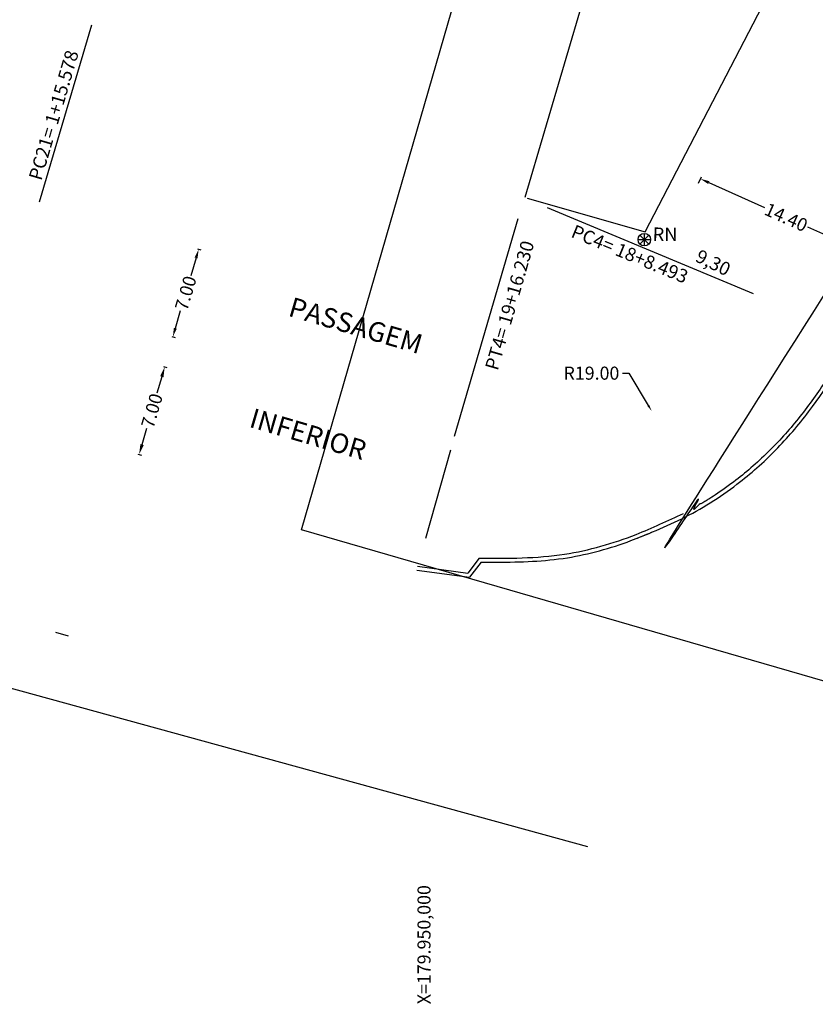
# Model space of a CAD drawing. Extents: x 179254 to 362470, y 1678321 to 3361167.
# Drawn here: x 179920 to 179981, y 1679602 to 1679677 of the extents above; entities that cross this region are included whole.
import ezdxf

# ---------------------------------------------------------------- set-up
doc = ezdxf.new("R2010")
doc.units = 0
doc.header["$MEASUREMENT"] = 0
doc.linetypes.add('LIN0', pattern=[0])
doc.linetypes.add('LIN3', pattern=[3, 2, -0.5, 0, -0.5])
doc.layers.get('0').update_dxf_attribs({"linetype": 'LIN0'})
doc.layers.get('DEFPOINTS').update_dxf_attribs({"linetype": 'CONTINUOUS'})
for name, color, linetype in [('AUXILIAR', 7, 'CONTINUOUS'), ('CERCA', 7, 'TRACKS'), ('COORDEN', 7, 'CONTINUOUS'), ('COTAS', 7, 'CONTINUOUS'), ('DIVISA_PRANCHAS', 7, 'CONTINUOUS'), ('EIXO_PROJ', 4, 'LIN3'), ('ESTACA', 4, 'CONTINUOUS'), ('MURO-PED', 251, 'BATTING'), ('OCULTO', 7, 'CONTINUOUS'), ('RN', 3, 'CONTINUOUS'), ('TG', 7, 'LIN0')]:
    doc.layers.add(name, color=color, linetype=linetype)
doc.styles.get("Standard").update_dxf_attribs({"font": 'ARIAL.TTF'})
doc.linetypes.add('BATTING', pattern='A,0.0001,-0.1,[134,ltypeshp.shx,S=0.1,R=0,X=-0.1,Y=0],-0.2,[134,ltypeshp.shx,S=0.1,R=180,X=0.1,Y=0],-0.1', length=0.4001)
doc.linetypes.add('TRACKS', pattern='A,0.15,[130,ltypeshp.shx,S=0.25,R=0,X=0,Y=0],0.15', length=0.3)
doc.dimstyles.get("Standard").update_dxf_attribs({"dimtxt": 1, "dimasz": 0.5, "dimexe": 0.18, "dimexo": 0.0625, "dimgap": 0.09, "dimtad": 0, "dimtih": 1, "dimtoh": 1, "dimzin": 0, "dimtxsty": 'STANDARD', "dimcen": 0.09, "dimazin": 3, "dimtfac": 1, "dimtofl": 0, "dimtmove": 0, "dimatfit": 3, "dimtolj": 1, "dimtzin": 0})

# ---------------------------------------------------------------- blocks, each defined once
blk = doc.blocks.new('*D41')
at = {"layer": 'AUXILIAR', "color": 0, "ltscale": 2}
for p, q in [((179920.8068758196, 1679800.288942059), (179923.7759813451, 1679818.06868186)), ((179932.149814713, 1679812.779143173), (179943.7267800156, 1679802.669125771))]:
    blk.add_line(p, q, dxfattribs=at)
for start, end in [(88.75824521462289, 96.99704598475988), (65.39027777763324, 80.51944444448593), (48.86969858375536, 65.39027777763324), (48.9126762373593, 57.15147700749627)]:
    blk.add_arc((179920.7039302688, 1679799.672478586), 17.40094616166374, start, end, dxfattribs=at)
for points in [[(179921.1199569521, 1679817.484182214), (179921.0420958434, 1679816.654494266), (179923.5700902438, 1679816.835754914)], [(179929.9422705329, 1679813.925768791), (179930.3428282629, 1679814.656520424), (179927.9502944984, 1679815.492817798)]]:
    blk.add_solid(points, dxfattribs=at)
at = {"layer": 'DEFPOINTS', "color": 0, "ltscale": 2}
for p in [(179981.041207533, 1679931.401462004), (179925.0677212471, 1679816.517366701), (179920.7039302692, 1679799.672478586), (179920.7039302689, 1679799.672478586), (179897.4662370124, 1679660.519411742)]:
    blk.add_point(p, dxfattribs=at)
at = {"layer": 'AUXILIAR', "color": 0, "ltscale": 2, "insert": (179939.1890096027, 1679809.156323123), "char_height": 2.5, "attachment_point": 5, "rotation": 318.869698583754}
blk.add_mtext('\\A1;15.1292°', dxfattribs=at)
blk = doc.blocks.new('*D49')
at = {"color": 0, "linetype": 'BYBLOCK'}
for p, q in [((179931.3124048507, 1679650.468239571), (179931.589120367, 1679650.387601558)), ((179931.1924893099, 1679649.669908166), (179930.8240197047, 1679648.405476505)), ((179929.6817097298, 1679644.485552367), (179930.0501793348, 1679645.749984028)), ((179929.3539868765, 1679643.74777835), (179929.6307023927, 1679643.667140337))]:
    blk.add_line(p, q, dxfattribs=at)
for points in [[(179931.0644805247, 1679649.707211366), (179931.3204980951, 1679649.632604967), (179931.416308507, 1679650.437960878)], [(179929.5537009446, 1679644.522855567), (179929.809718515, 1679644.448249168), (179929.4578905327, 1679643.717499656)]]:
    blk.add_solid(points, dxfattribs=at)
at = {"layer": 'DEFPOINTS', "color": 0, "linetype": 'BYBLOCK'}
for p in [(179931.2524007326, 1679650.485725446), (179929.2939827584, 1679643.765264225), (179929.4578905327, 1679643.717499656)]:
    blk.add_point(p, dxfattribs=at)
at = {"color": 0, "linetype": 'BYBLOCK', "insert": (179930.4370995198, 1679647.077730267), "char_height": 1, "attachment_point": 5, "rotation": 73.75328342871472}
blk.add_mtext('\\A1;7.00', dxfattribs=at)
blk = doc.blocks.new('*D59')
at = {"color": 0, "linetype": 'BYBLOCK'}
for p, q in [((179933.9303678193, 1679659.452917047), (179934.1882438225, 1679659.37679043)), ((179933.8174199894, 1679658.756395648), (179933.4162253137, 1679657.397364034)), ((179932.2319156227, 1679653.385560269), (179932.6331102984, 1679654.744591883)), ((179931.9484854445, 1679652.739366331), (179932.2063614477, 1679652.663239714))]:
    blk.add_line(p, q, dxfattribs=at)
for points in [[(179933.7055270447, 1679658.789427149), (179933.9293129342, 1679658.723364148), (179934.0156089935, 1679659.427753316)], [(179932.120022678, 1679653.41859177), (179932.3438085674, 1679653.352528768), (179932.0337266187, 1679652.714202601)]]:
    blk.add_solid(points, dxfattribs=at)
at = {"layer": 'DEFPOINTS', "color": 0, "linetype": 'BYBLOCK'}
for p in [(179933.8704251703, 1679659.470612494), (179934.0156089935, 1679659.427753316), (179931.8885427956, 1679652.757061778)]:
    blk.add_point(p, dxfattribs=at)
at = {"color": 0, "linetype": 'BYBLOCK', "insert": (179933.0246678061, 1679656.070977958), "char_height": 1, "attachment_point": 5, "rotation": 73.55306828114578}
blk.add_mtext('\\A1;7.00', dxfattribs=at)
blk = doc.blocks.new('*D76')
at = {"color": 0, "linetype": 'BYBLOCK'}
for p, q in [((179972.268484003, 1679664.483130069), (179972.4901937113, 1679664.977516032)), ((179973.0552530753, 1679664.526841077), (179977.3135534099, 1679662.617186281)), ((179984.9060124148, 1679659.212312363), (179980.6477120802, 1679661.121967158)), ((179985.3966711092, 1679658.59573287), (179985.6183808175, 1679659.090118833))]:
    blk.add_line(p, q, dxfattribs=at)
for points in [[(179973.1029921157, 1679664.633293391), (179973.0075140349, 1679664.420388763), (179972.4165391919, 1679664.813275319)], [(179984.9537514552, 1679659.318764677), (179984.8582733744, 1679659.105860049), (179985.5447262981, 1679658.925878121)]]:
    blk.add_solid(points, dxfattribs=at)
at = {"layer": 'DEFPOINTS', "color": 0, "linetype": 'BYBLOCK'}
for p in [(179972.242909517, 1679664.426102043), (179972.4165391919, 1679664.813275319), (179985.3710966232, 1679658.538704845)]:
    blk.add_point(p, dxfattribs=at)
at = {"color": 0, "linetype": 'BYBLOCK', "insert": (179978.980632745, 1679661.86957672), "char_height": 1, "attachment_point": 5, "rotation": 335.84592653232056}
blk.add_mtext('\\A1;14.40', dxfattribs=at)
blk = doc.blocks.new('PRRO')
at = {"layer": 'DIVISA_PRANCHAS', "linetype": 'CONTINUOUS'}
for p, q in [((-349.1588148993324, 330.6983688259497), (456.8411851006385, 330.6983688261826)), ((-349.1588148993324, -243.3016311740503), (-349.1588148993033, 330.6983688259497))]:
    blk.add_line(p, q, dxfattribs=at)
blk = doc.blocks.new('*D130')
at = {"layer": 'DEFPOINTS', "color": 0, "linetype": 'CONTINUOUS'}
for p in [(179958.923353225, 1679663.352015324), (179968.6839699229, 1679647.050777284)]:
    blk.add_point(p, dxfattribs=at)
at = {"layer": 'DIVISA_PRANCHAS', "color": 0, "linetype": 'CONTINUOUS'}
for p, q in [((179966.4502077806, 1679649.946339138), (179966.9502077806, 1679649.946339139)), ((179966.9502077806, 1679649.946339139), (179968.4271115888, 1679647.479757232))]:
    blk.add_line(p, q, dxfattribs=at)
blk.add_solid([(179968.4986082468, 1679647.522566955), (179968.3556149306, 1679647.43694751), (179968.6839699229, 1679647.050777284)], dxfattribs=at)
at = {"layer": 'DIVISA_PRANCHAS', "color": 0, "linetype": 'CONTINUOUS', "insert": (179964.0764424327, 1679649.946339139), "char_height": 1, "attachment_point": 5}
blk.add_mtext('\\A1;R19.00', dxfattribs=at)
blk = doc.blocks.new('*D131')
at = {"layer": 'DEFPOINTS', "color": 0, "linetype": 'CONTINUOUS'}
for p in [(179878.0304734016, 1679702.865563539), (180023.7765723981, 1679667.396215827)]:
    blk.add_point(p, dxfattribs=at)
at = {"layer": 'DIVISA_PRANCHAS', "color": 0, "linetype": 'CONTINUOUS'}
for p, q in [((179877.9404734016, 1679702.865563539), (179878.1204734016, 1679702.865563539)), ((179878.0304734016, 1679702.775563539), (179878.0304734016, 1679702.955563538)), ((180024.748213058, 1679667.159753509), (180024.2623927281, 1679667.277984668))]:
    blk.add_line(p, q, dxfattribs=at)
blk.add_solid([(180024.2820979212, 1679667.358954723), (180024.2426875349, 1679667.197014613), (180023.7765723981, 1679667.396215827)], dxfattribs=at)
at = {"layer": 'DIVISA_PRANCHAS', "color": 0, "linetype": 'CONTINUOUS', "insert": (180027.5104504387, 1679667.159753509), "char_height": 1, "attachment_point": 5}
blk.add_mtext('\\A1;R150.00', dxfattribs=at)
blk = doc.blocks.new('ESTAC')
at = {"layer": 'ESTACA'}
blk.add_line((0, 0), (0, 1), dxfattribs=at)

msp = doc.modelspace()

# ---------------------------------------------------------------- linework, layer by layer
at = {"layer": 'CERCA', "ltscale": 5}
for p, q in [((179966.6266450354, 1679689.387496396, 15.43971555775938), (179958.9895766558, 1679663.381643907, 7.975073533320199)), ((179968.1785959689, 1679660.768617178), (179979.6910788498, 1679682.926139702)), ((179959.1510836768, 1679663.335717117), (179968.1785959689, 1679660.768617178))]:
    msp.add_line(p, q, dxfattribs=at)
at = {"layer": 'COTAS'}
msp.add_line((179925.8053283249, 1679676.577061924), (179921.8067, 1679663.0319), dxfattribs=at)
at = {"layer": 'DIVISA_PRANCHAS', "linetype": 'CONTINUOUS'}
msp.add_lwpolyline([(179860.1826506591, 1679642.168452583), (179963.7795080346, 1679613.742791553)], dxfattribs=at)
at = {"layer": 'MURO-PED', "color": 253}
for p, q in [((179955.4816017858, 1679635.785315713), (179954.6208160337, 1679634.649219343)), ((179950.7569507954, 1679635.178884729), (179954.6208160337, 1679634.649219343)), ((179955.6303330915, 1679635.484850027), (179954.7539471129, 1679634.328163911))]:
    msp.add_line(p, q, dxfattribs=at)
at = {"layer": 'MURO-PED', "color": 253, "ltscale": 4}
msp.add_line((179950.7162073042, 1679634.881664326), (179954.7539471131, 1679634.328163911), dxfattribs=at)
at = {"layer": 'MURO-PED', "color": 253}
msp.add_open_spline([(179967.6136404998, 1679637.333888358), (179967.9915184504, 1679637.488432868), (179968.3701337383, 1679637.643275515), (179969.5042673952, 1679638.117679634), (179970.2581041153, 1679638.447090239), (179972.480710722, 1679639.547753497), (179973.8975762548, 1679640.43873671), (179976.2651144166, 1679642.248262386), (179977.2522938852, 1679643.123675857), (179979.0779457202, 1679644.982740855), (179979.9193036717, 1679645.967297638), (179982.2662179689, 1679649.055543207), (179983.5946557557, 1679651.293611417), (179987.8374469106, 1679659.611083328), (179990.006627304, 1679666.248149202), (179993.3575836527, 1679673.105362172), (179993.7872251718, 1679673.940967291), (179994.236589753, 1679674.760482222)], degree=3, knots=[0, 0, 0, 0, 1.224433377914636, 1.224433377914636, 3.673300133743907, 3.673300133743907, 8.57103364540245, 8.57103364540245, 12.46567396405546, 12.46567396405546, 16.36031428270847, 16.36031428270847, 24.14959492001448, 24.14959492001448, 44.0633253282049, 44.0633253282049, 46.87391572012895, 46.87391572012895, 46.87391572012895, 46.87391572012895], dxfattribs=at)
at = {"layer": 'MURO-PED', "color": 253, "ltscale": 4}
for points, knots in [([(179971.1201289403, 1679639.210546684), (179973.4501189883, 1679640.397881401), (179985.2675148014, 1679649.055136832), (179988.3279267499, 1679664.59571315), (179993.9600214187, 1679674.880055269)], [3.957464319504593, 3.957464319504593, 3.957464319504593, 3.957464319732114, 11.78906987972101, 46.8458818342899, 46.8458818342899, 46.8458818342899, 46.8458818342899]), ([(179955.6303330914, 1679635.484850027), (179956.0331563544, 1679635.483613767), (179956.4364636792, 1679635.482631671), (179957.7471092385, 1679635.48701745), (179958.6554566124, 1679635.501810661), (179960.4551114328, 1679635.601952468), (179961.3468895953, 1679635.68637685), (179963.892468401, 1679636.093446084), (179965.5238376276, 1679636.551678822), (179967.632043127, 1679637.335435726), (179968.1575528788, 1679637.549004388), (179968.6776415103, 1679637.771945049)], [0.148947275656449, 0.148947275656449, 0.148947275656449, 0.148947275656449, 1.35135536233614, 1.35135536233614, 4.054066087008419, 4.054066087008419, 6.714413610934886, 6.714413610934886, 11.69073832548873, 11.69073832548873, 13.37621577990448, 13.37621577990448, 13.37621577990448, 13.37621577990448])]:
    msp.add_open_spline(points, degree=3, knots=knots, dxfattribs=at)
msp.add_spline([(179955.4816017863, 1679635.785315713), (179962.0254774231, 1679636.099331901), (179967.5000770369, 1679637.611563238), (179971.1201289403, 1679639.210546684)], degree=3, dxfattribs=at)
at = {"layer": 'RN'}
for p, q in [((179968.4645127692, 1679660.498827738), (179967.7803281212, 1679659.825412219)), ((179967.7849517324, 1679660.504660273), (179968.4611577966, 1679659.823240209)), ((179968.1236601587, 1679660.642723928), (179968.1236601587, 1679659.682730963)), ((179967.6442764674, 1679660.163574436), (179968.6042693172, 1679660.163105323)), ((179951.4135313839, 1679637.319379012), (179953.3213290349, 1679644.080047514))]:
    msp.add_line(p, q, dxfattribs=at)
msp.add_circle((179968.1218225402, 1679660.162727445), 0.48, dxfattribs=at)
at = {"layer": 'TG', "linetype": 'CONTINUOUS'}
for p, q in [((179960.692575097, 1679662.613961307), (179976.458722833, 1679656.036906802)), ((179953.5962086138, 1679645.114100689), (179958.4637619666, 1679661.77856712))]:
    msp.add_line(p, q, dxfattribs=at)

# ---------------------------------------------------------------- block references
at = {"layer": 'EIXO_PROJ', "rotation": 253.115529018012}
msp.add_blockref('ESTAC', (179923.059556793, 1679630.134449855), dxfattribs=at)
at = {"layer": 'OCULTO', "linetype": 'CONTINUOUS', "xscale": 0.5, "yscale": 0.5, "zscale": 0.5, "rotation": 73.85978137410983}
msp.add_blockref('PRRO', (180149.2478752286, 1679759.698998083), dxfattribs=at)

# ---------------------------------------------------------------- texts
at = {"layer": 'COORDEN'}
msp.add_text('X=179.950,000', height=1, rotation=90, dxfattribs=at).set_placement((179951.7609291564, 1679601.669990245))
at = {"layer": 'TG', "linetype": 'CONTINUOUS'}
for s, rotation, p in [('PC21= 1+15.578', 73.6978679090381, (179921.9718545789, 1679664.622693571)), ('PC4= 18+8.493', 337.6228706627672, (179962.4395796284, 1679660.390561438)), ('RN', 359.7581830162637, (179968.7593540163, 1679660.065329794)), ('PT4= 19+16.230', 73.96051622525378, (179956.9003254872, 1679650.093068615)), ('9,30 ', 333.8234496644787, (179971.9496786364, 1679658.53688437))]:
    msp.add_text(s, height=1.02575814481097, rotation=rotation, dxfattribs=at).set_placement(p)
at = {"layer": 'TG'}
for s, p in [('PASSAGEM ', (179940.7925663233, 1679654.351048669)), ('INFERIOR', (179937.801625546, 1679645.854683387))]:
    msp.add_text(s, height=1.5, rotation=343.65, dxfattribs=at).set_placement(p)

# ---------------------------------------------------------------- dimensions: what is measured, and where the dimension line sits
at = {"layer": 'AUXILIAR', "color": 7}
dim = msp.add_angular_dim_2l(base=(179925.0677212471, 1679816.517366701), line1=((179897.4662370125, 1679660.519411742), (179920.7039302689, 1679799.672478586)), line2=((179920.7039302691, 1679799.672478586), (179981.041207533, 1679931.401462004)), dimstyle='STANDARD', override={"dimtxt": 2.5, "dimasz": 2.5, "dimexe": 1.25, "dimexo": 0.625, "dimgap": 0.625, "dimtad": 1, "dimtih": 0, "dimtoh": 0, "dimdec": 4, "dimzin": 8, "dimcen": 2.5, "dimadec": 4, "dimtofl": 1}, dxfattribs=at)
dim.commit()
dim.dimension.update_dxf_attribs({"geometry": '*D41', "text_midpoint": (179939.1890096027, 1679809.156323123)})
at = {"layer": 'COTAS'}
dim = msp.add_aligned_dim(p1=(179985.3710966232, 1679658.538704845), p2=(179972.242909517, 1679664.426102043), distance=-0.42432347305437595, text='14.40', dimstyle='STANDARD', override={"dimtxt": 1, "dimasz": 0.7, "dimtih": 0, "dimtoh": 0, "dimdec": 2, "dimtdec": 2}, dxfattribs=at)
dim.commit()
dim.dimension.update_dxf_attribs({"geometry": '*D76', "text_midpoint": (179978.980632745, 1679661.86957672)})
for p1, p2, distance, override, picture, middle in [((179931.8885427956, 1679652.757061778), (179933.8704251703, 1679659.470612494), -0.15137784403884103, {"dimtxt": 1, "dimasz": 0.7, "dimtih": 0, "dimtoh": 0, "dimdec": 2, "dimtdec": 2}, '*D59', (179933.0246678061, 1679656.070977958)), ((179931.2524007326, 1679650.485725446), (179929.2939827584, 1679643.765264224), 0.17072554714949562, {"dimtxt": 1, "dimasz": 0.8, "dimtih": 0, "dimtoh": 0, "dimdec": 2, "dimtdec": 2}, '*D49', (179930.4370995198, 1679647.077730267))]:
    dim = msp.add_aligned_dim(p1=p1, p2=p2, distance=distance, dimstyle='STANDARD', override=override, dxfattribs=at)
    dim.commit()
    dim.dimension.update_dxf_attribs({"geometry": picture, "text_midpoint": middle})
at = {"layer": 'DIVISA_PRANCHAS', "linetype": 'CONTINUOUS'}
dim = msp.add_radius_dim(center=(179878.0304734016, 1679702.865563539), mpoint=(180023.7765723981, 1679667.396215827), dimstyle='STANDARD', dxfattribs=at)
dim.commit()
dim.dimension.update_dxf_attribs({"geometry": '*D131', "text_midpoint": (180024.748213058, 1679667.159753509)})
dim = msp.add_radius_dim(center=(179958.923353225, 1679663.352015324), mpoint=(179968.6839699229, 1679647.050777284), dimstyle='STANDARD', dxfattribs=at)
dim.commit()
dim.dimension.update_dxf_attribs({"geometry": '*D130', "text_midpoint": (179964.0764424327, 1679649.946339139), "dimtype": 164})

doc.saveas('drawing.dxf')
